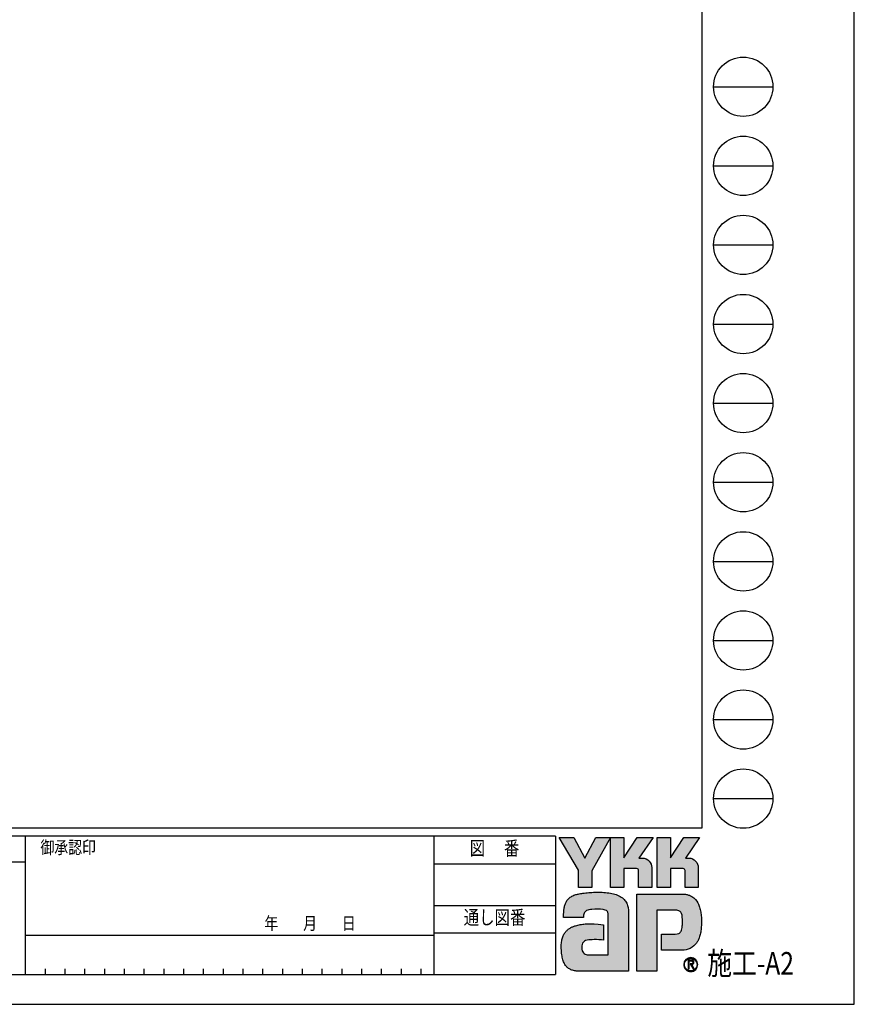
# Model space of a CAD drawing. Units: millimetres. Extents: x 0 to 594, y 0 to 420.
# Drawn here: x 446 to 594, y 0 to 174 of the extents above; entities that cross this region are included whole.
import ezdxf
from ezdxf.enums import TextEntityAlignment as Align

# ---------------------------------------------------------------- set-up
doc = ezdxf.new("R2010")
doc.units = ezdxf.units.MM
doc.layers.add('YKK_ZWAK', color=7, linetype='Continuous', lineweight=30)
doc.styles.add('text-b', font='extslim2.shx', dxfattribs={"width": 0.8, "bigfont": 'extfont2.shx'})

msp = doc.modelspace()

# ---------------------------------------------------------------- hatches: boundary and pattern name
at = {"layer": 'YKK_ZWAK'}
h = msp.add_hatch(color=256, dxfattribs=at)
edge = h.paths.add_edge_path()
edge.add_arc((565.0569191258191, 7.034585053931034), 1.238270069724856, 44.93442000000453, 90.08535600000424)
edge.add_arc((565.0570571240208, 7.032208181098267), 1.240647152787899, 90.09156552177444, 179.923629932956)
edge.add_arc((565.0494958951642, 7.030862733005994), 1.233088469067202, 179.8606450800957, 225.1439939985768)
edge.add_arc((565.055410111375, 7.030725697532473), 1.237170221302456, 224.9453553885791, 269.9844512830169)
edge.add_arc((565.0553342803147, 7.036834306280957), 1.243278811662043, 269.9880223087077, 314.9377721061914)
edge.add_arc((565.063709045162, 7.028808229196259), 1.231681967002312, 314.9257166602868, 360.2350799932762)
edge.add_arc((565.0667438261676, 7.038375746752971), 1.228645111287038, 359.7894949650325, 405.1328750314289)
edge.add_line((565.9335099803392, 7.909171499769565), (565.9335099032041, 7.90917145594062))
edge = h.paths.add_edge_path(flags=16)
edge.add_arc((565.052972604358, 7.019220274299787), 1.097471396386887, 224.6282190000016, 270.10973100000103, ccw=False)
edge.add_arc((565.0447871675667, 7.029166004571865), 1.098707790426971, 179.7551273696457, 225.2972179378841, ccw=False)
edge.add_arc((565.0492834981758, 7.03620583086798), 1.103196577245694, 134.8007046283111, 180.12174601655, ccw=False)
edge.add_arc((565.0524999064393, 7.042465412228652), 1.101041778016864, 89.86602478721261, 135.1489962713425, ccw=False)
edge.add_arc((565.0573029666325, 7.034093458617125), 1.109412959746459, 45.031076457095594, 90.1150905895613, ccw=False)
edge.add_arc((565.0580436085221, 7.033737243520818), 1.109141820946339, 0.00642808810829365, 45.071149570045975, ccw=False)
edge.add_arc((565.0533106564213, 7.035625757177852), 1.113876162977944, 270.09072013900874, 359.9092589945113, ccw=False)
edge.add_line((565.0550743283527, 5.921750990468511), (565.0550744443401, 5.921750890601054))
edge = h.paths.add_edge_path(flags=0)
edge.add_arc((565.2192618426104, 7.432152758239285), 0.2357928158348529, -1.6106014017929056, 42.86139266981411, ccw=False)
edge.add_line((565.4549615041562, 7.425525424949647), (565.4451676085602, 7.350174933496334))
edge.add_line((565.4451676085602, 7.350174933496334), (565.4182030556098, 7.290776489574706))
edge.add_line((565.4182030556098, 7.290776489574706), (565.3777204008259, 7.245517120362201))
edge.add_line((565.3777204008259, 7.2455171203622), (565.3274215978911, 7.212581674375899))
edge.add_line((565.3274215978911, 7.212581674375899), (565.2709608333432, 7.190131116560726))
edge.add_line((565.2709608333432, 7.190131116560726), (565.2119684101482, 7.176326411861608))
edge.add_line((565.2119684101482, 7.176326411861608), (565.154146281988, 7.169400175939911))
edge.add_line((565.154146281988, 7.169400175939911), (565.1011486354008, 7.16748949016841))
edge.add_line((565.1011486354008, 7.16748949016841), (564.9615969233646, 7.16748949016841))
edge.add_line((564.9615969233646, 7.16748949016841), (565.0320295776168, 7.047689492295114))
edge.add_line((565.0320295776168, 7.047689492295114), (565.4924809649768, 6.256808884325328))
edge.add_line((565.4924809649768, 6.256808884325328), (565.6767904912108, 6.256808884325328))
edge.add_line((565.6767904912108, 6.256808884325328), (565.2327948850572, 7.018073862836804))
edge.add_line((565.2327948850572, 7.018073862836804), (565.2743523005876, 7.026337578798552))
edge.add_line((565.2743523005876, 7.026337578798552), (565.313999030346, 7.036822466969683))
edge.add_line((565.313999030346, 7.036822466969683), (565.3516156564727, 7.04950464377804))
edge.add_line((565.3516156564727, 7.049504643778039), (565.3871305282507, 7.064384109223627))
edge.add_line((565.3871305282507, 7.064384109223627), (565.420376460675, 7.081460863306437))
edge.add_line((565.420376460675, 7.081460863306437), (565.451305686601, 7.100734906026485))
edge.add_line((565.451305686601, 7.100734906026485), (565.4797749045965, 7.122158470239481))
edge.add_line((565.4797749045965, 7.122158470239481), (565.5056408132281, 7.145755439517534))
edge.add_arc((565.2238970432389, 7.414274616858485), 0.3892070150030582, 316.3767372757113, 361.6565045120804)
edge.add_line((565.6129414058726, 7.425525591502702), (565.611230085676, 7.466726765558075))
edge.add_line((565.611230085676, 7.466726765558072), (565.6060712340928, 7.506445146033209))
edge.add_line((565.6060712340928, 7.506445146033209), (565.5975686824096, 7.544563327174715))
edge.add_line((565.5975686824096, 7.544563327174715), (565.5856985470542, 7.580890240405437))
edge.add_line((565.5856985470542, 7.580890240405437), (565.570556362315, 7.615330351436792))
edge.add_line((565.570556362315, 7.615330351436793), (565.55211824462, 7.647692591691644))
edge.add_line((565.55211824462, 7.647692591691643), (565.5304797282577, 7.677905310453543))
edge.add_line((565.5304797282577, 7.677905310453543), (565.5056408132281, 7.70577743914536))
edge.add_line((565.5056408132281, 7.705777439145361), (565.4730875043961, 7.734557143578643))
edge.add_line((565.4730875043961, 7.734557143578643), (565.4369277761706, 7.75963489432963))
edge.add_line((565.4369277761706, 7.75963489432963), (565.3973526971282, 7.781010691398334))
edge.add_line((565.3973526971282, 7.781010691398334), (565.3545294522744, 7.798589000496169))
edge.add_line((565.3545294522744, 7.798589000496169), (565.3086013430417, 7.81234593805099))
edge.add_line((565.3086013430417, 7.81234593805099), (565.2597355544356, 7.822209853346381))
edge.add_line((565.2597355544356, 7.822209853346381), (565.2080992714607, 7.828180746382331))
edge.add_line((565.2080992714607, 7.82818074638233), (565.153811911978, 7.830186966442414))
edge.add_line((565.153811911978, 7.830186966442414), (564.6208022324448, 7.830186966442414))
edge.add_line((564.6208022324448, 7.830186966442414), (564.6208022324448, 6.262063270196969))
edge.add_line((564.6208022324448, 6.262063270196969), (564.7818969265547, 6.262063270196969))
edge.add_line((564.7818969265547, 6.262063270196969), (564.7818969265547, 7.670238683795387))
edge.add_line((564.7818969265547, 7.670238683795388), (565.153811911978, 7.670238683795388))
edge.add_line((565.153811911978, 7.670238683795388), (565.192216695985, 7.668972854471769))
edge.add_line((565.192216695985, 7.668972854471768), (565.2283525406388, 7.665223133645187))
edge.add_line((565.2283525406388, 7.665223133645187), (565.2621239116501, 7.659013404887804))
edge.add_line((565.2621239116501, 7.659013404887804), (565.2934352747307, 7.650391435343891))
edge.add_line((565.2934352747307, 7.650391435343891), (565.3221910955917, 7.639404992157741))
edge.add_line((565.3221910955917, 7.639404992157741), (565.3482958399449, 7.626077958901499))
edge.add_line((565.3482958399449, 7.626077958901499), (565.3716300899292, 7.610434219147321))
edge.add_line((565.3716300899292, 7.610434219147319), (565.3920983112566, 7.592545423611646))
edge = h.paths.add_edge_path()
edge.add_arc((548.6475970331951, 3.103088365884881), 16.73788838091764, 87.51793533789117, 91.66438817798303, ccw=False)
edge.add_arc((548.8650317657479, 7.764556651998892), 12.0713867587524, 81.92630775827172, 87.59083149003868, ccw=False)
edge.add_arc((549.5068861034857, 12.16318881782784), 7.626227038658205, 73.67137372319678, 82.05943302216542, ccw=False)
edge.add_arc((550.459004839991, 15.34984785728461), 4.300454318503593, 60.60528288235582, 73.90849856206052, ccw=False)
edge.add_arc((550.8488005747095, 16.12718476952928), 3.432127646807252, 52.17347151869302, 59.90541998732709, ccw=False)
edge.add_arc((551.1974088019282, 16.57844796533273), 2.861896251119615, 43.550417611697185, 52.14560577150593, ccw=False)
edge.add_arc((551.3894569409448, 16.76405297805081), 2.594826286600957, 34.486592603155884, 43.50182013355408, ccw=False)
edge.add_arc((551.3907970189449, 16.76800854129592), 2.591483230286852, 25.589150532179588, 34.43128324084438, ccw=False)
edge.add_arc((551.1602166868101, 16.65996843466269), 2.846111886168562, 17.430889992152515, 25.54590504502329, ccw=False)
edge.add_line((553.8756321761616, 17.51253607935708), (553.9754164565104, 17.10912192931352))
edge.add_line((553.9754164565104, 17.10912192931352), (554.031948871775, 16.67725917780934))
edge.add_line((554.031948871775, 16.67725917780934), (554.049789900166, 16.21709439331476))
edge.add_line((554.049789900166, 16.21709439331476), (554.049789900166, 5.849999999999997))
edge.add_line((554.049789900166, 5.849999999999997), (545.5661301225416, 5.850000000000009))
edge.add_arc((545.5314019099366, 12.38351282663157), 6.533605123093209, 263.6848746649657, 270.30454692996693, ccw=False)
edge.add_arc((545.231998878449, 9.717339148950664), 3.850678987483773, 253.6910188856236, 263.74909316651673, ccw=False)
edge.add_arc((544.8783488611812, 8.502632368354883), 2.585540007235372, 239.87850130925068, 253.6535482446693, ccw=False)
edge.add_arc((544.6852101252897, 8.151359953412088), 2.184797928423253, 223.6420534782394, 239.6366294170092, ccw=False)
edge.add_arc((544.9179536635617, 8.356091032740236), 2.494552908077258, 208.2977657543146, 223.3556061597567, ccw=False)
edge.add_arc((545.9495531692185, 8.905120258538444), 3.66314571760291, 196.3102007627956, 208.2099283034396, ccw=False)
edge.add_arc((548.3187378921618, 9.605013984523305), 6.133543102783777, 187.8047148541581, 196.3697110093884, ccw=False)
edge.add_arc((552.8058635020892, 10.2361514578331), 10.66482155304197, 181.90947941747, 187.890417651308, ccw=False)
edge.add_arc((548.9826383115653, 10.17598548347364), 6.842045170349199, 174.5558801097811, 182.4727230497112, ccw=False)
edge.add_arc((546.9325451567751, 10.37233412576035), 4.782571108204217, 164.9753667854606, 174.5673877291291, ccw=False)
edge.add_arc((545.7704153549075, 10.68219421026897), 3.579843531879053, 153.8917779352915, 164.9434116692564, ccw=False)
edge.add_arc((545.2409292264678, 10.93679132780235), 2.992346988409487, 142.0468818398481, 153.8077060405168, ccw=False)
edge.add_arc((545.1387366760179, 11.00998716472652), 2.866754657186218, 130.6022050713166, 141.9442693377321, ccw=False)
edge.add_arc((545.3075354686267, 10.80706773073227), 3.130677743524115, 120.6072426230102, 130.5308147201115, ccw=False)
edge.add_arc((545.6408852456921, 10.24023870849234), 3.788260317553158, 112.58837614452031, 120.58161543404361, ccw=False)
edge.add_arc((546.0894391772284, 9.162459187219273), 4.955654555251801, 106.6130308198951, 112.5902350136673, ccw=False)
edge.add_arc((546.7948658662691, 6.791412392052057), 7.429414298595649, 99.8719301064018, 106.59824860692939, ccw=False)
edge.add_arc((547.190076907317, 4.564961276176849), 9.690659876503023, 94.78469170294773, 99.91711416395009, ccw=False)
edge.add_arc((547.3824672302482, 2.349807705159298), 11.91414364915139, 90.80098592879739, 94.81811646898808, ccw=False)
edge.add_arc((547.4117204087994, 0.7003131793625288), 13.56388734684266, 87.57779436069052, 90.82713927416393, ccw=False)
edge.add_line((547.9849692454023, 14.25208154106248), (548.6503113277566, 14.20817548958335))
edge.add_line((548.6503113277566, 14.20817548958335), (549.1733615577057, 14.14954131997032))
edge.add_line((549.1733615577057, 14.14954131997032), (549.5155176122381, 14.09460910403958))
edge.add_line((549.5155176122381, 14.09460910403958), (549.6381358716242, 14.06181695948615))
edge.add_line((549.6381358716242, 14.06181695948615), (549.6381358716242, 11.37255061966647))
edge.add_line((549.6381358716242, 11.37255061966647), (549.2491202485459, 11.41360648018166))
edge.add_line((549.2491202485459, 11.41360648018166), (548.8224879993413, 11.43670189444471))
edge.add_line((548.8224879993413, 11.43670189444471), (548.3858007662643, 11.44563435042649))
edge.add_line((548.3858007662643, 11.44563435042649), (547.9666679587126, 11.44429687038644))
edge.add_line((547.9666679587126, 11.44429687038644), (547.5926512189405, 11.43655859301185))
edge.add_line((547.5926512189405, 11.43655859301185), (547.2913360727744, 11.42624088984573))
edge.add_line((547.2913360727744, 11.42624088984573), (547.0903080460401, 11.41721289957537))
edge.add_line((547.0903080460401, 11.41721289957537), (547.0171765481357, 11.41336764446022))
edge.add_line((547.0171765481357, 11.41336764446022), (546.7131386747452, 11.35781445565374))
edge.add_line((546.7131386747452, 11.35781445565374), (546.4509687033228, 11.27080660233388))
edge.add_line((546.4509687033228, 11.27080660233388), (546.2307144010126, 11.15174699519704))
edge.add_line((546.2307144010126, 11.15174699519704), (546.052399651387, 11.00008631208391))
edge.add_line((546.052399651387, 11.00008631208391), (545.9159766873017, 10.81525134726305))
edge.add_line((545.9159766873017, 10.81525134726305), (545.8214932759009, 10.59671666214728))
edge.add_line((545.8214932759009, 10.59671666214728), (545.7689255336123, 10.34388516743302))
edge.add_line((545.7689255336123, 10.34388516743302), (545.7583212275805, 10.05620754096096))
edge.add_line((545.7583212275805, 10.05620754096096), (545.7918776464423, 9.739845744344194))
edge.add_line((545.7918776464423, 9.739845744344194), (545.8590860184552, 9.478320629369588))
edge.add_line((545.8590860184552, 9.478320629369588), (545.9557667184932, 9.26664052945909))
edge.add_line((545.9557667184932, 9.26664052945909), (546.0777401214317, 9.099813778034653))
edge.add_line((546.0777401214317, 9.099813778034653), (546.2207549514287, 8.972848708518214))
edge.add_line((546.2207549514287, 8.972848708518214), (546.3806315833592, 8.880705887187432))
edge.add_line((546.3806315833592, 8.880705887187432), (546.5531665085261, 8.818441414608547))
edge.add_line((546.5531665085261, 8.818441414608547), (546.7341323346596, 8.781015857059211))
edge.add_line((546.7341323346596, 8.781015857059211), (550.4685915586363, 8.781015857059211))
edge.add_line((550.4685915586363, 8.781015857059211), (550.4685915586363, 15.69050939468827))
edge.add_line((550.4685915586363, 15.69050939468827), (550.4696663193827, 15.8275055645051))
edge.add_line((550.4696663193827, 15.8275055645051), (550.4625251313118, 15.96142075351538))
edge.add_line((550.4625251313118, 15.96142075351538), (550.4449945893583, 16.09046369380832))
edge.add_line((550.4449945893583, 16.09046369380832), (550.4149251720291, 16.2128670010453))
edge.add_line((550.4149251720291, 16.2128670010453), (550.3701434742597, 16.32691105803195))
edge.add_line((550.3701434742597, 16.32691105803195), (550.3084760909842, 16.43080459685748))
edge.add_line((550.3084760909842, 16.43080459685748), (550.2277257335662, 16.52282800032754))
edge.add_line((550.2277257335662, 16.52282800032754), (550.1257667640843, 16.60119000053134))
edge.add_line((550.1257667640843, 16.60119000053134), (549.9067544075256, 16.68717086024902))
edge.add_line((549.9067544075256, 16.68717086024902), (549.5565734727533, 16.76001575528761))
edge.add_line((549.5565734727533, 16.76001575528761), (549.1098073722313, 16.81375379261116))
edge.add_line((549.1098073722313, 16.81375379261116), (548.6010634019963, 16.84243796275586))
edge.add_line((548.6010634019963, 16.84243796275586), (548.0649249745122, 16.84014513983006))
edge.add_line((548.0649249745122, 16.84014513983006), (547.5359993858135, 16.80095219794183))
edge.add_arc((548.0285005516425, 12.39080248088553), 4.437564413638936, 96.37207465332366, 102.7534079932587)
edge.add_arc((547.5660724439236, 14.38559687175422), 2.389923453353783, 102.4978957058429, 112.8463169705308)
edge.add_line((546.6381591415512, 16.58802984829871), (546.4747806247502, 16.49600674881005))
edge.add_line((546.4747806247502, 16.49600674881005), (546.3472184659299, 16.38363454187347))
edge.add_line((546.3472184659299, 16.38363454187347), (546.2508004851858, 16.25244208008758))
edge.add_line((546.2508004851858, 16.25244208008758), (546.1807738516601, 16.10393402849743))
edge.add_line((546.1807738516601, 16.10393402849743), (546.1324812687853, 15.93966281929238))
edge.add_line((546.1324812687853, 15.93966281929238), (546.1012176728489, 15.76115700108962))
edge.add_line((546.1012176728489, 15.76115700108962), (546.0822302329948, 15.56989735536208))
edge.add_line((546.0822302329948, 15.56989735536208), (546.0708616526542, 15.36746019787124))
edge.add_line((546.0708616526542, 15.36746019787124), (542.5556058538131, 15.35890987904376))
edge.add_line((542.5556058538131, 15.35890987904376), (542.5658519062631, 15.83968618629843))
edge.add_line((542.5658519062631, 15.83968618629843), (542.5853886682768, 16.37983705390254))
edge.add_arc((548.9595496237076, 16.01508789066233), 6.384588462682951, 171.5562215410689, 176.7249302596008, ccw=False)
edge.add_arc((546.7960571790021, 16.33800184010099), 4.197131393392632, 163.4838524862979, 171.5798233267247, ccw=False)
edge.add_arc((545.7105157577228, 16.66003424816221), 3.064830628693761, 152.2125045740698, 163.4864976584896, ccw=False)
edge.add_arc((545.2415289961972, 16.90254997126324), 2.536870159092085, 138.0385215069475, 152.1201504079613, ccw=False)
edge.add_arc((545.2411643873346, 16.89068588834219), 2.544547879630246, 122.6046286721755, 137.8343845030808, ccw=False)
edge.add_arc((545.5775979540028, 16.34650477516311), 3.184269464341501, 108.3742079196818, 122.4280899168771, ccw=False)
edge.add_arc((546.1104895316591, 14.45146745349691), 5.151488124231788, 100.93159373946662, 107.3549899713762, ccw=False)
edge.add_arc((547.8518045151397, 6.003488434740375), 13.7768108734072, 97.86054447666231, 101.3793790624714, ccw=False)
edge.add_arc((548.6693297477874, 0.3236666664469983), 19.51509906391169, 94.9020122383065, 97.95760039023003, ccw=False)
edge.add_arc((548.7250070609063, -0.1309415303882417), 19.9728090918621, 91.61689723320711, 94.94970856324011, ccw=False)
edge = h.paths.add_edge_path()
edge.add_arc((561.308909535839, 13.57768177411834), 5.553974917045476, 339.2249822109074, 347.31457413522867, ccw=False)
edge.add_arc((563.9077822021922, 12.57139002137082), 2.767214386404449, 326.232506105816, 339.6193101912206, ccw=False)
edge.add_arc((562.8566470938777, 13.35477710679433), 4.076998638346848, 318.6736738685038, 325.291117261846, ccw=False)
edge.add_arc((563.2656155463117, 12.99607976457344), 3.533014793337839, 311.57032693292746, 318.6624294560672, ccw=False)
edge.add_line((565.6099080996937, 10.35288360195103), (565.2854820452065, 10.10072651943699))
edge.add_line((565.2854820452065, 10.10072651943699), (564.9475294993719, 9.90249287064346))
edge.add_line((564.9475294993719, 9.90249287064346), (564.598614393923, 9.754558024784767))
edge.add_line((564.598614393923, 9.754558024784767), (564.2412206203633, 9.653339446039352))
edge.add_line((564.2412206203633, 9.653339446039352), (563.8779037209117, 9.595254598585626))
edge.add_line((563.8779037209117, 9.595254598585626), (563.5111475870717, 9.576673179457757))
edge.add_line((563.5111475870717, 9.576673179457757), (559.8991633210481, 9.576673179457757))
edge.add_line((559.8991633210483, 9.576673179457757), (559.8991633210483, 12.41406543371328))
edge.add_line((559.8991633210483, 12.41406543371328), (561.9359543534717, 12.41406543371328))
edge.add_line((561.9359543534716, 12.41406543371328), (562.3114996418608, 12.41929593601277))
edge.add_line((562.3114996418608, 12.41929593601277), (562.6416900267486, 12.45127603911332))
edge.add_line((562.6416900267486, 12.45127603911332), (562.9250686102349, 12.53439087017369))
edge.add_arc((562.5968447272851, 13.27448701254691), 0.8096130046474435, 293.9167198020607, 314.0937636770705)
edge.add_arc((562.4864842950565, 13.37190887985505), 0.9564429963567288, 314.7809858171833, 333.9292818603054)
edge.add_arc((561.7761543691888, 13.71681715154789), 1.746080422875385, 334.0067642612808, 347.3498910530206)
edge.add_arc((559.8384845266982, 14.16553403661857), 3.735006338165793, 347.1430841971024, 355.4000769567033)
edge.add_arc((555.5982314394666, 14.5299413765165), 7.99085970789162, 355.2339044354777, 360.2919344246422)
edge.add_line((563.588987421288, 14.57065636385587), (563.5845895714139, 15.01833014027317))
edge.add_line((563.5845895714139, 15.01833014027317), (563.5632376579173, 15.42158037234908))
edge.add_line((563.5632376579173, 15.42158037234908), (563.5127239028332, 15.77570209652519))
edge.add_line((563.5127239028332, 15.77570209652519), (563.4209154515124, 16.07596636551719))
edge.add_arc((562.5260487265657, 15.70245300490481), 0.9696899947779543, 22.65543833577818, 39.38165319254834)
edge.add_arc((562.6624859214646, 15.80677128608414), 0.7980665616032964, 39.80779662168958, 59.7537818176649)
edge.add_arc((562.5652972620848, 15.62421450836643), 1.004759072351202, 60.2099075952289, 77.9241821391358)
edge.add_arc((562.4155915276532, 14.92136185539695), 1.72337817449582, 77.94572257653977, 90.6379405877308)
edge.add_line((562.3964035494223, 16.64463320774397), (559.0436059997132, 16.64463421826091))
edge.add_line((559.0436059997132, 16.64463421826091), (559.0436059997132, 5.849999999999997))
edge.add_line((559.0436059997132, 5.849999999999997), (555.5298309823454, 5.849999999999997))
edge.add_line((555.5298309823454, 5.849999999999997), (555.5298309823454, 19.50798791543675))
edge.add_line((555.5298309823454, 19.50798791543675), (563.6962930383305, 19.50798791543673))
edge.add_arc((563.5628331461462, 15.7510374069747), 3.759320239864522, 78.73197638228419, 87.9655109966314, ccw=False)
edge.add_arc((563.6730704865957, 16.31472970010096), 3.184954157251042, 69.03033976751078, 78.69541395760308, ccw=False)
edge.add_arc((563.7758356050653, 16.5887682783452), 2.892288991452596, 59.39483710465419, 68.98849810507733, ccw=False)
edge.add_arc((563.8233371715772, 16.67225876206978), 2.796245574904183, 50.30120407773171, 59.36159834971102, ccw=False)
edge.add_arc((563.806028978089, 16.65262026764397), 2.822411430379419, 42.05209438653219, 50.28551138206183, ccw=False)
edge.add_line((565.9017714456991, 18.54308840855269), (566.1309604990972, 18.25386154216583))
edge.add_line((566.1309604990972, 18.25386154216583), (566.3026356156668, 17.97363559020263))
edge.add_line((566.3026356156668, 17.97363559020263), (566.4224117299681, 17.7200398211796))
edge.add_arc((562.4121164899453, 15.84959450559666), 4.42504616820383, 14.762666767433984, 25.004857483358194, ccw=False)
edge.add_arc((559.6981946792448, 15.10991018195215), 7.237902473747033, 7.913901303099578, 14.950413391764073, ccw=False)
edge.add_arc((556.9874341345803, 14.71575387795945), 9.977130104131499, 2.5437612488576065, 8.012513468653424, ccw=False)
edge.add_arc((555.4336636281191, 14.63403593855476), 11.53300335585529, -2.2358079076054196, 2.6067419484268726, ccw=False)
edge.add_arc((555.877203464886, 14.60551185023731), 11.08869403715307, 352.89369634160334, 357.82205712252204, ccw=False)
edge.add_arc((558.1965747676433, 14.30374670183575), 8.749816760317437, 347.1516583689589, 352.97565497164436, ccw=False)
edge = h.paths.add_edge_path()
edge.add_arc((556.4852686037178, 24.12156645692757), 1.756576526995376, 78.2679820538109, 90.11215451062168, ccw=False)
edge.add_arc((556.5104464321668, 24.24942090157364), 1.626274082588544, 66.1996322208172, 78.2205829240122, ccw=False)
edge.add_line((557.1667312400116, 25.7373918833779), (557.4510732927369, 25.57498543739102))
edge.add_line((557.4510732927369, 25.57498543739102), (557.6918435835184, 25.36320980319195))
edge.add_line((557.6918435835184, 25.36320980319195), (557.8854199357437, 25.111094815642))
edge.add_line((557.8854199357437, 25.11109481564201), (558.0281959300195, 24.82762069786725))
edge.add_line((558.0281959300198, 24.82762069786725), (558.1164934962353, 24.52183932371017))
edge.add_line((558.1164934962353, 24.52183932371017), (558.1467539821414, 24.20273091629688))
edge.add_line((558.1467539821414, 24.20273091629687), (558.1467539821414, 20.67352711132404))
edge.add_line((558.1467539821414, 20.67352711132405), (555.8238138718634, 20.67352711132405))
edge.add_line((555.8238138718634, 20.67352711132405), (555.8238138718633, 23.68409914719427))
edge.add_arc((555.4942528165896, 23.69227907960661), 0.3296625554219868, 358.5781712163377, 452.1682981404257)
edge.add_line((555.4817800637251, 24.02170559779138), (553.2469913896967, 24.02171732301902))
edge.add_line((553.2469913896967, 24.02171732301902), (553.2469913896967, 20.68207743015153))
edge.add_line((553.2469913896967, 20.68207743015153), (550.8660619662533, 20.68207743015153))
edge.add_line((550.8660619662533, 20.68207743015153), (550.8660619662533, 29.55))
edge.add_line((550.8660619662533, 29.55), (553.2469913896967, 29.55))
edge.add_line((553.2469913896967, 29.55), (553.2469913896967, 25.92222869278972))
edge.add_line((553.2469913896967, 25.92222869278972), (555.5888234055406, 29.55))
edge.add_line((555.5888234055406, 29.55), (558.3856852378682, 29.55))
edge.add_line((558.3856852378682, 29.55), (555.8764771484402, 25.87813961861227))
edge.add_line((555.8764771484402, 25.87813961861227), (555.965419571104, 25.87813961861227))
edge.add_line((555.965419571104, 25.87813961861227), (556.0635571690428, 25.87813961861227))
edge.add_line((556.0635571690428, 25.87813961861227), (556.1643458434896, 25.87813961861227))
edge.add_line((556.1643458434896, 25.87813961861227), (556.2613609135378, 25.87813961861227))
edge.add_line((556.2613609135378, 25.87813961861227), (556.3480821639918, 25.87813961861227))
edge.add_line((556.3480821639918, 25.87813961861227), (556.4180610303731, 25.87813961861227))
edge.add_line((556.4180610303731, 25.87813961861227), (556.4648011810588, 25.87813961861227))
edge.add_line((556.4648011810588, 25.87813961861227), (556.4818301679967, 25.87813961861227))
h.paths.add_polyline_path([(541.8013865290844, 29.55), (544.3901985644671, 29.55), (546.3340347341068, 25.88602119741972), (548.2727598193076, 29.55), (550.8634108897455, 29.55), (547.5436660124736, 23.64328212240052), (547.5436660124736, 20.67945023721571), (545.1824883031936, 20.67945023721571), (545.1824883031936, 23.72293383550009)])
edge = h.paths.add_edge_path()
edge.add_arc((564.7108484322038, 24.1184311434381), 1.759711616398463, 78.27850698300182, 90.10825959996271, ccw=False)
edge.add_arc((564.7351060917038, 24.2418375360765), 1.633951134636794, 66.24829879555682, 78.23226323267932, ccw=False)
edge.add_line((565.3932189082994, 25.73739222615418), (565.6783906905443, 25.57498543739102))
edge.add_line((565.6783906905443, 25.57498543739102), (565.9201402077838, 25.36320980319195))
edge.add_line((565.9201402077838, 25.36320980319195), (566.1146719028948, 25.111094815642))
edge.add_line((566.1146719028948, 25.11109481564201), (566.2582838221957, 24.82762069786725))
edge.add_line((566.2582838221957, 24.82762069786725), (566.3472023612871, 24.52183932371017))
edge.add_line((566.3472023612871, 24.52183932371017), (566.3776539157703, 24.20273091629688))
edge.add_line((566.3776539157703, 24.20273091629687), (566.3776539157703, 20.6794502372157))
edge.add_line((566.3776539157703, 20.67945023721571), (564.0494355360487, 20.67945023721571))
edge.add_line((564.0494355360487, 20.67945023721571), (564.0494355360487, 23.68409914719426))
edge.add_arc((563.7214161809042, 23.69383793640476), 0.3281638940598408, 358.299406285007, 452.4345457850643)
edge.add_line((563.7074764169981, 24.02170562976102), (561.4751924796734, 24.02171732301902))
edge.add_line((561.4751924796734, 24.02171732301902), (561.4751924796734, 20.6794502372157))
edge.add_line((561.4751924796734, 20.67945023721571), (559.0929733433345, 20.67945023721571))
edge.add_line((559.0929733433345, 20.67945023721571), (559.0929733433345, 29.55))
edge.add_line((559.0929733433345, 29.55), (561.4751924796734, 29.55))
edge.add_line((561.4751924796734, 29.55), (561.4751924796734, 25.92222869278972))
edge.add_line((561.4751924796734, 25.92222869278972), (563.8144450697256, 29.55))
edge.add_line((563.8144450697256, 29.55), (566.6113307856253, 29.55))
edge.add_line((566.6113307856253, 29.55), (564.1020988126257, 25.87813961861227))
edge.add_line((564.1020988126257, 25.87813961861227), (564.191996578175, 25.87813961861227))
edge.add_line((564.191996578175, 25.87813961861227), (564.2905640804124, 25.87813961861227))
edge.add_line((564.2905640804124, 25.87813961861227), (564.3914244055755, 25.87813961861227))
edge.add_line((564.3914244055755, 25.87813961861227), (564.4882484070467, 25.87813961861227))
edge.add_line((564.4882484070467, 25.87813961861227), (564.5746114039187, 25.87813961861227))
edge.add_line((564.5746114039187, 25.87813961861227), (564.6442081331456, 25.87813961861227))
edge.add_line((564.6442081331456, 25.87813961861227), (564.6906377973932, 25.87813961861227))
edge.add_line((564.6906377973932, 25.87813961861227), (564.7075234828988, 25.87813961861227))

# ---------------------------------------------------------------- linework, layer by layer
for p, q in [((594, 0), (594, 420)), ((567.00138653, 402.15), (567.00138653, 31.15)), ((569.10138653, 162.4), (579.60138653, 162.4)), ((569.10138653, 148.4), (579.60138653, 148.4)), ((569.10138653, 134.4), (579.60138653, 134.4)), ((569.10138653, 120.4), (579.60138653, 120.4)), ((569.10138653, 106.4), (579.60138653, 106.4)), ((569.10138653, 92.4), (579.60138653, 92.4)), ((569.10138653, 78.4), (579.60138653, 78.4)), ((569.10138653, 64.4), (579.60138653, 64.4)), ((569.10138653, 50.4), (579.60138653, 50.4)), ((569.10138653, 36.4), (579.60138653, 36.4)), ((567.00138653, 31.15), (21.00138653, 31.15)), ((447.30138653, 29.75), (433.30138653, 29.75)), ((519.57638653, 29.75), (447.30138653, 29.75)), ((447.30138653, 29.75), (447.30138653, 5.25)), ((519.57638653, 29.75), (519.57638653, 5.25)), ((541.10138653, 29.75), (519.57638653, 29.75)), ((541.10138653, 29.75), (541.10138653, 5.25)), ((433.30138653, 25.2), (447.30138653, 25.2)), ((519.57638653, 24.85), (541.10138653, 24.85)), ((519.57638653, 17.5), (541.10138653, 17.5)), ((447.30138653, 12.25), (519.57638653, 12.25)), ((541.10138653, 12.6), (519.57638653, 12.6)), ((433.30138653, 5.25), (447.30138653, 5.25)), ((447.30138653, 5.25), (519.57638653, 5.25)), ((450.80138653, 6.3), (450.80138653, 5.25)), ((454.30138653, 6.3), (454.30138653, 5.25)), ((457.80138653, 6.3), (457.80138653, 5.25)), ((461.30138653, 6.3), (461.30138653, 5.25)), ((464.80138653, 6.3), (464.80138653, 5.25)), ((468.30138653, 6.3), (468.30138653, 5.25)), ((471.80138653, 6.3), (471.80138653, 5.25)), ((475.30138653, 6.3), (475.30138653, 5.25)), ((478.80138653, 6.3), (478.80138653, 5.25)), ((482.30138653, 6.3), (482.30138653, 5.25)), ((485.80138653, 6.3), (485.80138653, 5.25)), ((489.30138653, 6.3), (489.30138653, 5.25)), ((492.80138653, 6.3), (492.80138653, 5.25)), ((496.30138653, 6.3), (496.30138653, 5.25)), ((499.80138653, 6.3), (499.80138653, 5.25)), ((503.30138653, 6.3), (503.30138653, 5.25)), ((506.80138653, 6.3), (506.80138653, 5.25)), ((510.30138653, 6.3), (510.30138653, 5.25)), ((513.80138653, 6.3), (513.80138653, 5.25)), ((517.30138653, 6.3), (517.30138653, 5.25)), ((519.57638653, 5.25), (541.10138653, 5.25)), ((0, 0), (594, 0))]:
    msp.add_line(p, q, dxfattribs=at)
at = {"layer": 'YKK_ZWAK', "linetype": 'ByBlock', "lineweight": -2}
msp.add_lwpolyline([(541.80138653, 29.55), (544.39019856, 29.55), (546.33403473, 25.8860212), (548.27275982, 29.55), (550.86341089, 29.55), (547.54366601, 23.64328212), (547.54366601, 20.67945024), (545.1824883, 20.67945024), (545.1824883, 23.72293384)], close=True, dxfattribs=at)
for points in [[(556.48183017, 25.87813962, -0.05172601), (556.84244116, 25.84144693, -0.05249945), (557.16673124, 25.73739188), (557.45107329, 25.57498544), (557.69184358, 25.3632098), (557.88541994, 25.11109482), (558.02819593, 24.8276207), (558.1164935, 24.52183932), (558.14675398, 24.20273092), (558.14675398, 20.67352711), (555.82381387, 20.67352711), (555.82381387, 23.68409915, 0.4326875), (555.48178006, 24.0217056), (553.24699139, 24.02171732), (553.24699139, 20.68207743), (550.86606197, 20.68207743), (550.86606197, 29.55), (553.24699139, 29.55), (553.24699139, 25.92222869), (555.58882341, 29.55), (558.38568524, 29.55), (555.87647715, 25.87813962), (555.96541957, 25.87813962), (556.06355717, 25.87813962), (556.16434584, 25.87813962), (556.26136091, 25.87813962), (556.34808216, 25.87813962), (556.41806103, 25.87813962), (556.46480118, 25.87813962)], [(564.70752348, 25.87813962, -0.05166292), (565.06834196, 25.84144692, -0.05233762), (565.39321891, 25.73739223), (565.67839069, 25.57498544), (565.92014021, 25.3632098), (566.1146719, 25.11109482), (566.25828382, 24.8276207), (566.34720236, 24.52183932), (566.37765392, 24.20273092), (566.37765392, 20.67945024), (564.04943554, 20.67945024), (564.04943554, 23.68409915, 0.43551369), (563.70747642, 24.02170563), (561.47519248, 24.02171732), (561.47519248, 20.67945024), (559.09297334, 20.67945024), (559.09297334, 29.55), (561.47519248, 29.55), (561.47519248, 25.92222869), (563.81444507, 29.55), (566.61133079, 29.55), (564.10209881, 25.87813962), (564.19199658, 25.87813962), (564.29056408, 25.87813962), (564.39142441, 25.87813962), (564.48824841, 25.87813962), (564.5746114, 25.87813962), (564.64420813, 25.87813962), (564.6906378, 25.87813962)], [(548.16144559, 19.83391513, -0.01809429), (549.37245895, 19.82527371, -0.02472118), (550.56041749, 19.71629483, -0.03661616), (551.65097097, 19.48181157, -0.05811151), (552.56976855, 19.09665769, -0.0337498), (552.95363123, 18.83812337, -0.03752118), (553.27162068, 18.55027332, -0.03935665), (553.5282651, 18.23327832, -0.03860024), (553.72809288, 17.88730895, -0.03542324), (553.87563218, 17.51253608), (553.97541646, 17.10912193), (554.03194887, 16.67725918), (554.0497899, 16.21709439), (554.0497899, 5.85), (545.56613012, 5.85, -0.0288918), (544.81272691, 5.88955393, -0.04391483), (544.15066216, 6.02160653, -0.06017746), (543.58083355, 6.26623546, -0.06990303), (543.10414723, 6.64351974, -0.06579693), (542.72151021, 7.17353856, -0.05196907), (542.43382962, 7.87637126, -0.03738925), (542.24201183, 8.77209662, -0.02610269), (542.14696394, 9.88079391, -0.03455749), (542.17145622, 10.82512387, -0.04187754), (542.31346881, 11.61214061, -0.04825926), (542.55584318, 12.25756892, -0.05136137), (542.88142098, 12.77713406, -0.04952953), (543.27304289, 13.18655992, -0.04332683), (543.71355022, 13.50157217, -0.03489123), (544.18578408, 13.73789461, -0.02608639), (544.67258626, 13.91125271, -0.02935753), (545.52111906, 14.11082261, -0.02239816), (546.38176349, 14.22185095, -0.01752983), (547.21591481, 14.26278715, -0.01417889), (547.98496925, 14.25208154), (548.65031133, 14.20817549), (549.17336156, 14.14954132), (549.51551761, 14.0946091), (549.63813587, 14.06181696), (549.63813587, 11.37255062), (549.24912025, 11.41360648), (548.822488, 11.43670189), (548.38580077, 11.44563435), (547.96666796, 11.44429687), (547.59265122, 11.43655859), (547.29133607, 11.42624089), (547.09030805, 11.4172129), (547.01717655, 11.41336764), (546.71313867, 11.35781446), (546.4509687, 11.2708066), (546.2307144, 11.151747), (546.05239965, 11.00008631), (545.91597669, 10.81525135), (545.82149328, 10.59671666), (545.76892553, 10.34388517), (545.75832123, 10.05620754), (545.79187765, 9.73984574), (545.85908602, 9.47832063), (545.95576672, 9.26664053), (546.07774012, 9.09981378), (546.22075495, 8.97284871), (546.38063158, 8.88070589), (546.55316651, 8.81844141), (546.73413233, 8.78101586), (550.46859156, 8.78101586), (550.46859156, 15.69050939), (550.46966632, 15.82750556), (550.46252513, 15.96142075), (550.44499459, 16.09046369), (550.41492517, 16.212867), (550.37014347, 16.32691106), (550.30847609, 16.4308046), (550.22772573, 16.522828), (550.12576676, 16.60119), (549.90675441, 16.68717086), (549.55657347, 16.76001576), (549.10980737, 16.81375379), (548.6010634, 16.84243796), (548.06492497, 16.84014514), (547.53599939, 16.8009522, 0.02785102), (547.04888403, 16.71888859, 0.04518422), (546.63815914, 16.58802985), (546.47478062, 16.49600675), (546.34721847, 16.38363454), (546.25080049, 16.25244208), (546.18077385, 16.10393403), (546.13248127, 15.93966282), (546.10121767, 15.761157), (546.08223023, 15.56989736), (546.07086165, 15.3674602), (542.55560585, 15.35890988), (542.56585191, 15.83968619), (542.58538867, 16.37983705, -0.02255657), (542.64416738, 16.95259363, -0.03534004), (542.77210088, 17.53118567, -0.04923179), (542.999113, 18.08883859, -0.06152013), (543.35512622, 18.59877954, -0.06655033), (543.87006316, 19.03423559, -0.06139861), (544.5738466, 19.36843384, -0.02803469), (545.13357739, 19.50947819, -0.01535502), (545.96765452, 19.65085069, -0.01333331), (547.00172716, 19.76738527, -0.01454316)], [(566.72731434, 12.35803969, -0.03531217), (566.50176735, 11.60769062, -0.05847747), (566.20816737, 11.03330564, -0.02888207), (565.91831325, 10.66254415, -0.03095502), (565.6099081, 10.3528836), (565.28548205, 10.10072652), (564.9475295, 9.90249287), (564.59861439, 9.75455802), (564.24122062, 9.65333945), (563.87790372, 9.5952546), (563.51114759, 9.57667318), (559.89916332, 9.57667318), (559.89916332, 12.41406543), (561.93595435, 12.41406543), (562.31149964, 12.41929594), (562.64169003, 12.45127604), (562.92506861, 12.53439087, 0.08826713), (563.16020149, 12.6930213, 0.08374516), (563.34561141, 12.95157116, 0.05828624), (563.47984975, 13.33443137, 0.03604352), (563.56146036, 13.86599555, 0.0220734), (563.58898742, 14.57065636), (563.58458957, 15.01833014), (563.56323766, 15.42158037), (563.5127239, 15.7757021), (563.42091545, 16.07596637, 0.07311173), (563.27555779, 16.31770486, 0.08725118), (563.06448558, 16.49619605, 0.07744739), (562.77549875, 16.60673989, 0.05543693), (562.39640355, 16.64463321), (559.043606, 16.64463422), (559.043606, 5.85), (555.52983098, 5.85), (555.52983098, 19.50798792), (563.69629304, 19.50798792, -0.04031071), (564.29739996, 19.43789247, -0.04219686), (564.81288131, 19.28874454, -0.04188471), (565.24835481, 19.07815029, -0.03955404), (565.60944364, 18.8237264, -0.03594052), (565.90177145, 18.54308841), (566.1309605, 18.25386154), (566.30263562, 17.97363559), (566.42241173, 17.72003982, -0.04471976), (566.69109024, 16.97716589, -0.03071223), (566.867164, 16.10645979, -0.02386646), (566.95473292, 15.15856311, -0.02113275), (566.95788726, 14.18410687, -0.02150735), (566.88071785, 13.23372228, -0.02541745)], [(565.9335099, 7.90917146, 0.1995971), (565.05507442, 8.27285375, 0.41335534), (563.81641107, 7.03386185, 0.20019794), (564.17976472, 6.15674897, 0.19908971), (565.05507437, 5.79355552, 0.19868444), (565.93350983, 6.15674914, 0.20031601), (566.29538065, 7.03386171, 0.20047039), (565.93350998, 7.9091715)], [(565.05507444, 5.92175089, -0.2010974), (564.27192401, 6.24824261, -0.20137243), (563.94608941, 7.03386168, -0.20036901), (564.27192382, 7.81899228, -0.20019623), (565.05507448, 8.14350418, -0.19929348), (565.84135079, 7.81899226, -0.19920596), (566.16718542, 7.03386168, -0.41328625), (565.05507433, 5.92175099)], [(565.39209831, 7.59254542, -0.19651844), (565.4549615, 7.42552542), (565.44516761, 7.35017493), (565.41820306, 7.29077649), (565.3777204, 7.24551712), (565.3274216, 7.21258167), (565.27096083, 7.19013112), (565.21196841, 7.17632641), (565.15414628, 7.16940018), (565.10114864, 7.16748949), (564.96159692, 7.16748949), (565.03202958, 7.04768949), (565.49248096, 6.25680888), (565.67679049, 6.25680888), (565.23279489, 7.01807386), (565.2743523, 7.02633758), (565.31399903, 7.03682247), (565.35161566, 7.04950464), (565.38713053, 7.06438411), (565.42037646, 7.08146086), (565.45130569, 7.10073491), (565.4797749, 7.12215847), (565.50564081, 7.14575544, 0.20018169), (565.61294141, 7.42552559), (565.61123009, 7.46672677), (565.60607123, 7.50644515), (565.59756868, 7.54456333), (565.58569855, 7.58089024), (565.57055636, 7.61533035), (565.55211824, 7.64769259), (565.53047973, 7.67790531), (565.50564081, 7.70577744), (565.4730875, 7.73455714), (565.43692778, 7.75963489), (565.3973527, 7.78101069), (565.35452945, 7.798589), (565.30860134, 7.81234594), (565.25973555, 7.82220985), (565.20809927, 7.82818075), (565.15381191, 7.83018697), (564.62080223, 7.83018697), (564.62080223, 6.26206327), (564.78189693, 6.26206327), (564.78189693, 7.67023868), (565.15381191, 7.67023868), (565.1922167, 7.66897285), (565.22835254, 7.66522313), (565.26212391, 7.6590134), (565.29343527, 7.65039144), (565.3221911, 7.63940499), (565.34829584, 7.62607796), (565.37163009, 7.61043422)]]:
    msp.add_lwpolyline(points, format="xyb", close=True, dxfattribs=at)
at = {"layer": 'YKK_ZWAK'}
for centre in [(574.35138653, 162.4), (574.35138653, 148.4), (574.35138653, 134.4), (574.35138653, 120.4), (574.35138653, 106.4), (574.35138653, 92.4), (574.35138653, 78.4), (574.35138653, 64.4), (574.35138653, 50.4), (574.35138653, 36.4)]:
    msp.add_circle(centre, 5.25, dxfattribs=at)

# ---------------------------------------------------------------- texts
at = {"layer": 'YKK_ZWAK', "style": 'text-b', "width": 0.8}
for s, height, p in [('御承認印', 2.25, (454.89767027, 27.475)), ('図\u3000 番', 2.5, (530.33888653, 27.3)), ('通し図番', 2.5, (530.33888653, 15.05))]:
    msp.add_text(s, height=height, dxfattribs=at).set_placement(p, align=Align.MIDDLE)
for s, height, p in [('年        月        日', 2.25, (489.6147413, 13.2027072)), ('施工-A2', 4, (568.00138653, 5.25))]:
    msp.add_text(s, height=height, dxfattribs=at).set_placement(p)

doc.saveas('drawing.dxf')
